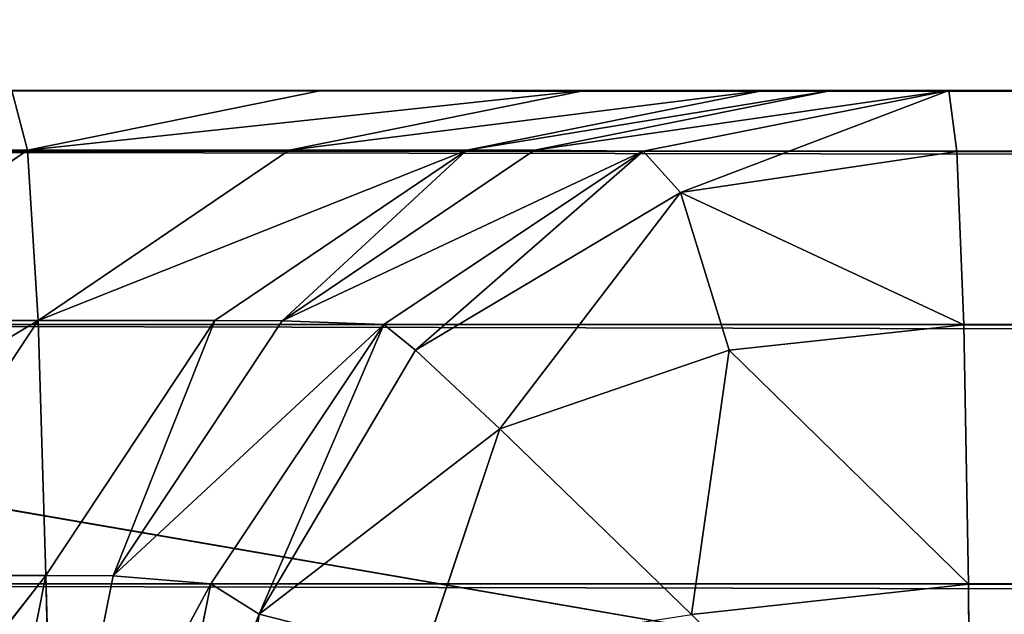
# Model space of a CAD drawing. Extents: x -0.66 to 0.66, y -0.65 to 0.56.
# Drawn here: x -0.4 to -0.4, y -0.55 to -0.55 of the extents above; entities that cross this region are included whole.
import ezdxf

# ---------------------------------------------------------------- set-up
doc = ezdxf.new("R2010")
doc.units = 0
doc.header["$LTSCALE"] = 0.0254
doc.layers.get('0').update_dxf_attribs({"color": 13, "linetype": 'CONTINUOUS'})

# ---------------------------------------------------------------- blocks, each defined once
blk = doc.blocks.new('SEDUTA')
at = {"color": 0}
blk.add_line((-0.3800352, -0.5544629, 1.1628239), (-0.4265149, -0.546465, 1.1649126), dxfattribs=at)
blk.add_line((-0.3800352, -0.5544629, 1.1628239), (-0.4265149, -0.546465, 1.1649126), dxfattribs=at)
at = {"color": 252}
mesh = blk.add_polyface(dxfattribs=at)
corners = [(-0.3800352, -0.5544629, 1.1628239), (-0.4265149, -0.546465, 1.1649126), (-0.3815693, -0.5448947, 1.1628834)]
mesh.append_faces([[corners[k] for k in face] for face in [(0, 1, 2)]], dxfattribs={"color": 252})
mesh = blk.add_polyface(dxfattribs=at)
corners = [(-0.3794363, -0.5555058, 1.1767031), (-0.3809841, -0.5451769, 1.1768212), (-0.4260261, -0.5468181, 1.1788479)]
mesh.append_faces([[corners[k] for k in face] for face in [(0, 1, 2)]], dxfattribs={"color": 252})
mesh = blk.add_polyface(dxfattribs=at)
corners = [(-0.3800352, -0.5544629, 1.1628239), (-0.4239941, -0.5556906, 1.1648135), (-0.4265149, -0.546465, 1.1649126)]
mesh.append_faces([[corners[k] for k in face] for face in [(0, 1, 2)]], dxfattribs={"color": 252})
mesh = blk.add_polyface(dxfattribs=at)
corners = [(-0.3794363, -0.5555058, 1.1767031), (-0.4260261, -0.5468181, 1.1788479), (-0.4234654, -0.5568431, 1.1786718)]
mesh.append_faces([[corners[k] for k in face] for face in [(0, 1, 2)]], dxfattribs={"color": 252})
blk = doc.blocks.new('STRUTTURA')
at = {"color": 0}
for p, q in [((-0.4034816, -0.5488788, 1.1393041), (-0.4076847, -0.5488788, 1.0158954)), ((-0.4034816, -0.5488788, 1.1393041), (-0.4076847, -0.5488788, 1.0158954)), ((-0.4026187, -0.5488788, 1.1398566), (-0.4076847, -0.5488788, 1.0158954)), ((-0.4026187, -0.5488788, 1.1398566), (-0.4076847, -0.5488788, 1.0158954)), ((-0.4020331, -0.5488788, 1.1406819), (-0.4076847, -0.5488788, 1.0158954)), ((-0.4020331, -0.5488788, 1.1406819), (-0.4076847, -0.5488788, 1.0158954)), ((0, -0.5488788, 1.1319206), (-0.4076847, -0.5488788, 1.0158954)), ((0, -0.5488788, 1.0158957), (-0.4076847, -0.5488788, 1.0158954)), ((0, -0.5488788, 1.1319206), (-0.4076847, -0.5488788, 1.0158954)), ((0, -0.5488788, 1.0158957), (-0.4076847, -0.5488788, 1.0158954)), ((0, -0.5490781, 1.0148937), (-0.4076847, -0.5488788, 1.0158954)), ((0, -0.5490781, 1.0148937), (-0.4076847, -0.5488788, 1.0158954)), ((-0.4044957, -0.5488788, 1.139105), (-0.4034816, -0.5488788, 1.1393041)), ((-0.4044448, -0.5490747, 1.1403024), (-0.4044957, -0.5488788, 1.139105)), ((-0.4044957, -0.5488788, 1.139105), (-0.4034816, -0.5488788, 1.1393041)), ((-0.4044448, -0.5490747, 1.1403024), (-0.4044957, -0.5488788, 1.139105)), ((-0.4034816, -0.5488788, 1.1393041), (-0.4044448, -0.5490747, 1.1403024)), ((-0.4044448, -0.5490747, 1.1403024), (-0.4026187, -0.5488788, 1.1398566)), ((-0.4044448, -0.5490747, 1.1403024), (-0.4026187, -0.5488788, 1.1398566)), ((-0.4034816, -0.5488788, 1.1393041), (-0.4044448, -0.5490747, 1.1403024)), ((-0.4026187, -0.5488788, 1.1398566), (-0.4035871, -0.5490747, 1.1408585)), ((-0.4035871, -0.5490747, 1.1408585), (-0.4020331, -0.5488788, 1.1406819)), ((-0.4035871, -0.5490747, 1.1408585), (-0.4020331, -0.5488788, 1.1406819)), ((-0.4026187, -0.5488788, 1.1398566), (-0.4035871, -0.5490747, 1.1408585)), ((-0.4034816, -0.5488788, 1.1393041), (-0.4026187, -0.5488788, 1.1398566)), ((-0.4034816, -0.5488788, 1.1393041), (-0.4026187, -0.5488788, 1.1398566)), ((-0.4020331, -0.5488788, 1.1406819), (-0.403005, -0.5490747, 1.1416887)), ((-0.403005, -0.5490747, 1.1416887), (-0.4018101, -0.5488788, 1.14166)), ((-0.403005, -0.5490747, 1.1416887), (-0.4018101, -0.5488788, 1.14166)), ((-0.4020331, -0.5488788, 1.1406819), (-0.403005, -0.5490747, 1.1416887)), ((-0.4018101, -0.5488788, 1.14166), (-0.4027836, -0.5490749, 1.1426723)), ((-0.4027836, -0.5490749, 1.1426723), (-0.4014259, -0.5488788, 1.1565014)), ((-0.4027836, -0.5490749, 1.1426723), (-0.4014259, -0.5488788, 1.1565014)), ((-0.4018101, -0.5488788, 1.14166), (-0.4027836, -0.5490749, 1.1426723)), ((-0.4026187, -0.5488788, 1.1398566), (-0.4020331, -0.5488788, 1.1406819)), ((-0.4026187, -0.5488788, 1.1398566), (-0.4020331, -0.5488788, 1.1406819)), ((-0.4024276, -0.5490781, 1.156529), (-0.4014259, -0.5488788, 1.1565014)), ((-0.4024276, -0.5490781, 1.156529), (-0.4014259, -0.5488788, 1.1565014)), ((-0.4023057, -0.5492131, 1.1574298), (-0.4014259, -0.5488788, 1.1565014)), ((-0.4023057, -0.5492131, 1.1574298), (-0.4014259, -0.5488788, 1.1565014)), ((-0.4020331, -0.5488788, 1.1406819), (0, -0.5488788, 1.1319206)), ((-0.4020331, -0.5488788, 1.1406819), (-0.4018101, -0.5488788, 1.14166)), ((-0.4020331, -0.5488788, 1.1406819), (0, -0.5488788, 1.1319206)), ((-0.4020331, -0.5488788, 1.1406819), (-0.4018101, -0.5488788, 1.14166)), ((-0.4014259, -0.5488788, 1.1565014), (-0.4018101, -0.5488788, 1.14166)), ((-0.4014259, -0.5488788, 1.1565014), (-0.4018101, -0.5488788, 1.14166)), ((0, -0.5488788, 1.1454357), (-0.4018101, -0.5488788, 1.14166)), ((0, -0.5488788, 1.1319206), (-0.4018101, -0.5488788, 1.14166)), ((0, -0.5488788, 1.1454357), (-0.4018101, -0.5488788, 1.14166)), ((0, -0.5488788, 1.1319206), (-0.4018101, -0.5488788, 1.14166)), ((0, -0.5488788, 1.1454357), (-0.4014259, -0.5488788, 1.1565014)), ((-0.4014259, -0.5488788, 1.1565014), (-0.4013995, -0.5490783, 1.1575032)), ((0, -0.5488788, 1.1454357), (-0.4014259, -0.5488788, 1.1565014)), ((-0.4014259, -0.5488788, 1.1565014), (-0.4013995, -0.5490783, 1.1575032)), ((-0.4013995, -0.5490783, 1.1575032), (0, -0.5488788, 1.1454357)), ((-0.4013995, -0.5490783, 1.1575032), (0, -0.5488788, 1.1454357)), ((0, -0.5490781, 1.0148937), (-0.4077106, -0.5490782, 1.0148935)), ((0, -0.5490781, 1.0148937), (-0.4077106, -0.5490782, 1.0148935)), ((0, -0.5496458, 1.0140441), (-0.4077106, -0.5490782, 1.0148935)), ((0, -0.5496458, 1.0140441), (-0.4077106, -0.5490782, 1.0148935)), ((-0.405453, -0.5490749, 1.1401018), (-0.4044448, -0.5490747, 1.1403024)), ((-0.405453, -0.5490749, 1.1401018), (-0.4044448, -0.5490747, 1.1403024)), ((-0.4052628, -0.5496328, 1.1411474), (-0.4044448, -0.5490747, 1.1403024)), ((-0.4052628, -0.5496328, 1.1411474), (-0.4044448, -0.5490747, 1.1403024)), ((-0.4044448, -0.5490747, 1.1403024), (-0.4035871, -0.5490747, 1.1408585)), ((-0.4044096, -0.5496327, 1.1417063), (-0.4044448, -0.5490747, 1.1403024)), ((-0.4044448, -0.5490747, 1.1403024), (-0.4035871, -0.5490747, 1.1408585)), ((-0.4044096, -0.5496327, 1.1417063), (-0.4044448, -0.5490747, 1.1403024)), ((-0.4035871, -0.5490747, 1.1408585), (-0.4044096, -0.5496327, 1.1417063)), ((-0.4044096, -0.5496327, 1.1417063), (-0.403005, -0.5490747, 1.1416887)), ((-0.4044096, -0.5496327, 1.1417063), (-0.403005, -0.5490747, 1.1416887)), ((-0.4035871, -0.5490747, 1.1408585), (-0.4044096, -0.5496327, 1.1417063)), ((-0.403005, -0.5490747, 1.1416887), (-0.4038306, -0.5496328, 1.1425408)), ((-0.403005, -0.5490747, 1.1416887), (-0.4038306, -0.5496328, 1.1425408)), ((-0.403005, -0.5490747, 1.1416887), (-0.4036103, -0.5496332, 1.1435291)), ((-0.403005, -0.5490747, 1.1416887), (-0.4036103, -0.5496332, 1.1435291)), ((-0.4027836, -0.5490749, 1.1426723), (-0.4036103, -0.5496332, 1.1435291)), ((-0.4027836, -0.5490749, 1.1426723), (-0.4036103, -0.5496332, 1.1435291)), ((-0.4036103, -0.5496332, 1.1435291), (-0.4024276, -0.5490781, 1.156529)), ((-0.4036103, -0.5496332, 1.1435291), (-0.4024276, -0.5490781, 1.156529)), ((-0.4035871, -0.5490747, 1.1408585), (-0.403005, -0.5490747, 1.1416887)), ((-0.4035871, -0.5490747, 1.1408585), (-0.403005, -0.5490747, 1.1416887)), ((-0.4032768, -0.5496458, 1.1565525), (-0.4024276, -0.5490781, 1.156529)), ((-0.4032768, -0.5496458, 1.1565525), (-0.4024276, -0.5490781, 1.156529)), ((-0.403174, -0.5497292, 1.1573171), (-0.4024276, -0.5490781, 1.156529)), ((-0.403174, -0.5497292, 1.1573171), (-0.4024276, -0.5490781, 1.156529)), ((-0.4027836, -0.5490749, 1.1426723), (-0.403005, -0.5490747, 1.1416887)), ((-0.4027836, -0.5490749, 1.1426723), (-0.403005, -0.5490747, 1.1416887)), ((-0.4024276, -0.5490781, 1.156529), (-0.4027836, -0.5490749, 1.1426723)), ((-0.4024276, -0.5490781, 1.156529), (-0.4027836, -0.5490749, 1.1426723)), ((-0.4024276, -0.5490781, 1.156529), (-0.4023057, -0.5492131, 1.1574298)), ((-0.4024276, -0.5490781, 1.156529), (-0.4023057, -0.5492131, 1.1574298)), ((-0.4023057, -0.5492131, 1.1574298), (-0.4013995, -0.5490783, 1.1575032)), ((-0.4023057, -0.5492131, 1.1574298), (-0.4013995, -0.5490783, 1.1575032)), ((0, -0.5490781, 1.1464382), (-0.4013995, -0.5490783, 1.1575032)), ((0, -0.5490781, 1.1464382), (-0.4013995, -0.5490783, 1.1575032)), ((-0.4013995, -0.5490783, 1.1575032), (-0.4013769, -0.5496464, 1.1583524)), ((-0.4013995, -0.5490783, 1.1575032), (-0.4013769, -0.5496464, 1.1583524)), ((-0.4013769, -0.5496464, 1.1583524), (0, -0.5490781, 1.1464382)), ((-0.4013769, -0.5496464, 1.1583524), (0, -0.5490781, 1.1464382)), ((-0.403174, -0.5497292, 1.1573171), (-0.4023057, -0.5492131, 1.1574298)), ((-0.403174, -0.5497292, 1.1573171), (-0.4023057, -0.5492131, 1.1574298)), ((-0.402897, -0.5499873, 1.1580537), (-0.4023057, -0.5492131, 1.1574298)), ((-0.402897, -0.5499873, 1.1580537), (-0.4023057, -0.5492131, 1.1574298)), ((-0.4023057, -0.5492131, 1.1574298), (-0.4013769, -0.5496464, 1.1583524)), ((-0.4023057, -0.5492131, 1.1574298), (-0.4013769, -0.5496464, 1.1583524)), ((-0.4023057, -0.5492131, 1.1574298), (-0.4021463, -0.5497295, 1.1582906)), ((-0.4023057, -0.5492131, 1.1574298), (-0.4021463, -0.5497295, 1.1582906)), ((0, -0.5496458, 1.0140441), (-0.4077326, -0.5496459, 1.014044)), ((0, -0.5496458, 1.0140441), (-0.4077326, -0.5496459, 1.014044)), ((0, -0.5504953, 1.0134765), (-0.4077326, -0.5496459, 1.014044)), ((0, -0.5504953, 1.0134765), (-0.4077326, -0.5496459, 1.014044)), ((-0.4044096, -0.5496327, 1.1417063), (-0.4058112, -0.550468, 1.1417104)), ((-0.4044096, -0.5496327, 1.1417063), (-0.4058112, -0.550468, 1.1417104)), ((-0.4044096, -0.5496327, 1.1417063), (-0.4052628, -0.5496328, 1.1411474)), ((-0.4044096, -0.5496327, 1.1417063), (-0.4052628, -0.5496328, 1.1411474)), ((-0.4049612, -0.5504677, 1.1422711), (-0.4044096, -0.5496327, 1.1417063)), ((-0.4049612, -0.5504677, 1.1422711), (-0.4044096, -0.5496327, 1.1417063)), ((-0.4038306, -0.5496328, 1.1425408), (-0.4044096, -0.5496327, 1.1417063)), ((-0.4044096, -0.5496327, 1.1417063), (-0.4043841, -0.550468, 1.1431083)), ((-0.4044096, -0.5496327, 1.1417063), (-0.4043841, -0.550468, 1.1431083)), ((-0.4038306, -0.5496328, 1.1425408), (-0.4044096, -0.5496327, 1.1417063)), ((-0.4038306, -0.5496328, 1.1425408), (-0.4043841, -0.550468, 1.1431083)), ((-0.4038306, -0.5496328, 1.1425408), (-0.4043841, -0.550468, 1.1431083)), ((-0.4038306, -0.5496328, 1.1425408), (-0.4041643, -0.5504688, 1.1441002)), ((-0.4038306, -0.5496328, 1.1425408), (-0.4041643, -0.5504688, 1.1441002)), ((-0.4036103, -0.5496332, 1.1435291), (-0.4041643, -0.5504688, 1.1441002)), ((-0.4036103, -0.5496332, 1.1435291), (-0.4041643, -0.5504688, 1.1441002)), ((-0.4041643, -0.5504688, 1.1441002), (-0.4032768, -0.5496458, 1.1565525)), ((-0.4041643, -0.5504688, 1.1441002), (-0.4032768, -0.5496458, 1.1565525)), ((-0.4038442, -0.5504953, 1.1565681), (-0.4032768, -0.5496458, 1.1565525)), ((-0.4038442, -0.5504953, 1.1565681), (-0.4032768, -0.5496458, 1.1565525)), ((-0.4036103, -0.5496332, 1.1435291), (-0.4038306, -0.5496328, 1.1425408)), ((-0.4036103, -0.5496332, 1.1435291), (-0.4038306, -0.5496328, 1.1425408)), ((-0.4036861, -0.5505947, 1.1574676), (-0.4032768, -0.5496458, 1.1565525)), ((-0.4036861, -0.5505947, 1.1574676), (-0.4032768, -0.5496458, 1.1565525)), ((-0.4032768, -0.5496458, 1.1565525), (-0.4036103, -0.5496332, 1.1435291)), ((-0.4032768, -0.5496458, 1.1565525), (-0.4036103, -0.5496332, 1.1435291)), ((-0.4032768, -0.5496458, 1.1565525), (-0.403174, -0.5497292, 1.1573171)), ((-0.4032768, -0.5496458, 1.1565525), (-0.403174, -0.5497292, 1.1573171)), ((-0.4013769, -0.5496464, 1.1583524), (-0.4021463, -0.5497295, 1.1582906)), ((-0.4013769, -0.5496464, 1.1583524), (-0.4021463, -0.5497295, 1.1582906)), ((0, -0.5496458, 1.147288), (-0.4013769, -0.5496464, 1.1583524)), ((0, -0.5496458, 1.147288), (-0.4013769, -0.5496464, 1.1583524)), ((-0.4013769, -0.5496464, 1.1583524), (-0.4013616, -0.5504966, 1.1589199)), ((-0.4013769, -0.5496464, 1.1583524), (-0.4013616, -0.5504966, 1.1589199)), ((-0.4013616, -0.5504966, 1.1589199), (0, -0.5496458, 1.147288)), ((-0.4013616, -0.5504966, 1.1589199), (0, -0.5496458, 1.147288)), ((-0.4036861, -0.5505947, 1.1574676), (-0.403174, -0.5497292, 1.1573171)), ((-0.4036861, -0.5505947, 1.1574676), (-0.403174, -0.5497292, 1.1573171)), ((-0.403174, -0.5497292, 1.1573171), (-0.402897, -0.5499873, 1.1580537)), ((-0.403174, -0.5497292, 1.1573171), (-0.402897, -0.5499873, 1.1580537)), ((-0.402897, -0.5499873, 1.1580537), (-0.4021463, -0.5497295, 1.1582906)), ((-0.402897, -0.5499873, 1.1580537), (-0.4021463, -0.5497295, 1.1582906)), ((-0.4021463, -0.5497295, 1.1582906), (-0.402269, -0.5505955, 1.1588101)), ((-0.4021463, -0.5497295, 1.1582906), (-0.402269, -0.5505955, 1.1588101)), ((-0.4021463, -0.5497295, 1.1582906), (-0.4013616, -0.5504966, 1.1589199)), ((-0.4021463, -0.5497295, 1.1582906), (-0.4013616, -0.5504966, 1.1589199)), ((-0.402897, -0.5499873, 1.1580537), (-0.4036861, -0.5505947, 1.1574676)), ((-0.402897, -0.5499873, 1.1580537), (-0.4036861, -0.5505947, 1.1574676)), ((-0.4031476, -0.5507321, 1.1583181), (-0.402897, -0.5499873, 1.1580537)), ((-0.4031476, -0.5507321, 1.1583181), (-0.402897, -0.5499873, 1.1580537)), ((-0.402897, -0.5499873, 1.1580537), (-0.402269, -0.5505955, 1.1588101)), ((-0.402897, -0.5499873, 1.1580537), (-0.402269, -0.5505955, 1.1588101)), ((-0.4043841, -0.550468, 1.1431083), (-0.4051577, -0.5514527, 1.1424667)), ((-0.4043841, -0.550468, 1.1431083), (-0.4051577, -0.5514527, 1.1424667)), ((-0.4043841, -0.550468, 1.1431083), (-0.4049612, -0.5504677, 1.1422711)), ((-0.4043841, -0.550468, 1.1431083), (-0.4049612, -0.5504677, 1.1422711)), ((-0.4045813, -0.5514532, 1.143305), (-0.4043841, -0.550468, 1.1431083)), ((-0.4045813, -0.5514532, 1.143305), (-0.4043841, -0.550468, 1.1431083)), ((-0.4041643, -0.5504688, 1.1441002), (-0.4043841, -0.550468, 1.1431083)), ((-0.4043841, -0.550468, 1.1431083), (-0.4043612, -0.5514546, 1.1442984)), ((-0.4043841, -0.550468, 1.1431083), (-0.4043612, -0.5514546, 1.1442984)), ((-0.4041643, -0.5504688, 1.1441002), (-0.4043841, -0.550468, 1.1431083)), ((-0.4041643, -0.5504688, 1.1441002), (-0.4043612, -0.5514546, 1.1442984)), ((-0.4041643, -0.5504688, 1.1441002), (-0.4043612, -0.5514546, 1.1442984)), ((-0.4038442, -0.5504953, 1.1565681), (-0.4041643, -0.5504688, 1.1441002)), ((-0.4038442, -0.5504953, 1.1565681), (-0.4041643, -0.5504688, 1.1441002)), ((-0.4077473, -0.5504956, 1.0134765), (0, -0.5504953, 1.0134765)), ((-0.4077473, -0.5504956, 1.0134765), (0, -0.5504953, 1.0134765)), ((0, -0.5514974, 1.0132772), (-0.4077473, -0.5504956, 1.0134765)), ((0, -0.5514974, 1.0132772), (-0.4077473, -0.5504956, 1.0134765)), ((-0.4043612, -0.5514546, 1.1442984), (-0.4038442, -0.5504953, 1.1565681)), ((-0.4043612, -0.5514546, 1.1442984), (-0.4038442, -0.5504953, 1.1565681)), ((-0.4040435, -0.5514974, 1.1565736), (-0.4038442, -0.5504953, 1.1565681)), ((-0.4040435, -0.5514974, 1.1565736), (-0.4038442, -0.5504953, 1.1565681)), ((-0.4038442, -0.5504953, 1.1565681), (-0.4036861, -0.5505947, 1.1574676)), ((-0.4038442, -0.5504953, 1.1565681), (-0.4036861, -0.5505947, 1.1574676)), ((-0.4013616, -0.5504966, 1.1589199), (-0.402269, -0.5505955, 1.1588101)), ((-0.4013616, -0.5504966, 1.1589199), (-0.402269, -0.5505955, 1.1588101)), ((0, -0.5504953, 1.1478559), (-0.4013616, -0.5504966, 1.1589199)), ((0, -0.5504953, 1.1478559), (-0.4013616, -0.5504966, 1.1589199)), ((-0.4013616, -0.5504966, 1.1589199), (-0.401356, -0.5514996, 1.1591191)), ((-0.4013616, -0.5504966, 1.1589199), (-0.401356, -0.5514996, 1.1591191)), ((-0.4036861, -0.5505947, 1.1574676), (-0.4040435, -0.5514974, 1.1565736)), ((-0.4036861, -0.5505947, 1.1574676), (-0.4040435, -0.5514974, 1.1565736)), ((-0.4038181, -0.5514993, 1.1575695), (-0.4036861, -0.5505947, 1.1574676)), ((-0.4038181, -0.5514993, 1.1575695), (-0.4036861, -0.5505947, 1.1574676)), ((-0.4031476, -0.5507321, 1.1583181), (-0.4036861, -0.5505947, 1.1574676)), ((-0.4031476, -0.5507321, 1.1583181), (-0.4036861, -0.5505947, 1.1574676))]:
    blk.add_line(p, q, dxfattribs=at)
at = {"color": 252}
mesh = blk.add_polyface(dxfattribs=at)
corners = [(-0.4076847, -0.5488788, 1.0158954), (0, -0.5490781, 1.0148937), (-0.4077106, -0.5490782, 1.0148935)]
mesh.append_faces([[corners[k] for k in face] for face in [(0, 1, 2)]], dxfattribs={"color": 252})
mesh = blk.add_polyface(dxfattribs=at)
corners = [(-0.4034816, -0.5488788, 1.1393041), (-0.4076847, -0.5488788, 1.0158954), (-0.4044957, -0.5488788, 1.139105)]
mesh.append_faces([[corners[k] for k in face] for face in [(0, 1, 2)]], dxfattribs={"color": 252})
mesh = blk.add_polyface(dxfattribs=at)
corners = [(-0.4026187, -0.5488788, 1.1398566), (-0.4076847, -0.5488788, 1.0158954), (-0.4034816, -0.5488788, 1.1393041)]
mesh.append_faces([[corners[k] for k in face] for face in [(0, 1, 2)]], dxfattribs={"color": 252})
mesh = blk.add_polyface(dxfattribs=at)
corners = [(-0.4020331, -0.5488788, 1.1406819), (-0.4076847, -0.5488788, 1.0158954), (-0.4026187, -0.5488788, 1.1398566)]
mesh.append_faces([[corners[k] for k in face] for face in [(0, 1, 2)]], dxfattribs={"color": 252})
mesh = blk.add_polyface(dxfattribs=at)
corners = [(-0.4020331, -0.5488788, 1.1406819), (0, -0.5488788, 1.1319206), (-0.4076847, -0.5488788, 1.0158954)]
mesh.append_faces([[corners[k] for k in face] for face in [(0, 1, 2)]], dxfattribs={"color": 252})
mesh = blk.add_polyface(dxfattribs=at)
corners = [(0, -0.5488788, 1.1319206), (0, -0.5488788, 1.0158957), (-0.4076847, -0.5488788, 1.0158954)]
mesh.append_faces([[corners[k] for k in face] for face in [(0, 1, 2)]], dxfattribs={"color": 252})
mesh = blk.add_polyface(dxfattribs=at)
corners = [(0, -0.5488788, 1.0158957), (0, -0.5490781, 1.0148937), (-0.4076847, -0.5488788, 1.0158954)]
mesh.append_faces([[corners[k] for k in face] for face in [(0, 1, 2)]], dxfattribs={"color": 252})
mesh = blk.add_polyface(dxfattribs=at)
corners = [(-0.4044448, -0.5490747, 1.1403024), (-0.4044957, -0.5488788, 1.139105), (-0.405453, -0.5490749, 1.1401018)]
mesh.append_faces([[corners[k] for k in face] for face in [(0, 1, 2)]], dxfattribs={"color": 252})
mesh = blk.add_polyface(dxfattribs=at)
corners = [(-0.4044448, -0.5490747, 1.1403024), (-0.4034816, -0.5488788, 1.1393041), (-0.4044957, -0.5488788, 1.139105)]
mesh.append_faces([[corners[k] for k in face] for face in [(0, 1, 2)]], dxfattribs={"color": 252})
mesh = blk.add_polyface(dxfattribs=at)
corners = [(-0.4044448, -0.5490747, 1.1403024), (-0.4026187, -0.5488788, 1.1398566), (-0.4034816, -0.5488788, 1.1393041)]
mesh.append_faces([[corners[k] for k in face] for face in [(0, 1, 2)]], dxfattribs={"color": 252})
mesh = blk.add_polyface(dxfattribs=at)
corners = [(-0.4035871, -0.5490747, 1.1408585), (-0.4026187, -0.5488788, 1.1398566), (-0.4044448, -0.5490747, 1.1403024)]
mesh.append_faces([[corners[k] for k in face] for face in [(0, 1, 2)]], dxfattribs={"color": 252})
mesh = blk.add_polyface(dxfattribs=at)
corners = [(-0.4035871, -0.5490747, 1.1408585), (-0.4020331, -0.5488788, 1.1406819), (-0.4026187, -0.5488788, 1.1398566)]
mesh.append_faces([[corners[k] for k in face] for face in [(0, 1, 2)]], dxfattribs={"color": 252})
mesh = blk.add_polyface(dxfattribs=at)
corners = [(-0.403005, -0.5490747, 1.1416887), (-0.4020331, -0.5488788, 1.1406819), (-0.4035871, -0.5490747, 1.1408585)]
mesh.append_faces([[corners[k] for k in face] for face in [(0, 1, 2)]], dxfattribs={"color": 252})
mesh = blk.add_polyface(dxfattribs=at)
corners = [(-0.403005, -0.5490747, 1.1416887), (-0.4018101, -0.5488788, 1.14166), (-0.4020331, -0.5488788, 1.1406819)]
mesh.append_faces([[corners[k] for k in face] for face in [(0, 1, 2)]], dxfattribs={"color": 252})
mesh = blk.add_polyface(dxfattribs=at)
corners = [(-0.4027836, -0.5490749, 1.1426723), (-0.4018101, -0.5488788, 1.14166), (-0.403005, -0.5490747, 1.1416887)]
mesh.append_faces([[corners[k] for k in face] for face in [(0, 1, 2)]], dxfattribs={"color": 252})
mesh = blk.add_polyface(dxfattribs=at)
corners = [(-0.4014259, -0.5488788, 1.1565014), (-0.4018101, -0.5488788, 1.14166), (-0.4027836, -0.5490749, 1.1426723)]
mesh.append_faces([[corners[k] for k in face] for face in [(0, 1, 2)]], dxfattribs={"color": 252})
mesh = blk.add_polyface(dxfattribs=at)
corners = [(-0.4024276, -0.5490781, 1.156529), (-0.4014259, -0.5488788, 1.1565014), (-0.4027836, -0.5490749, 1.1426723)]
mesh.append_faces([[corners[k] for k in face] for face in [(0, 1, 2)]], dxfattribs={"color": 252})
mesh = blk.add_polyface(dxfattribs=at)
corners = [(-0.4023057, -0.5492131, 1.1574298), (-0.4014259, -0.5488788, 1.1565014), (-0.4024276, -0.5490781, 1.156529)]
mesh.append_faces([[corners[k] for k in face] for face in [(0, 1, 2)]], dxfattribs={"color": 252})
mesh = blk.add_polyface(dxfattribs=at)
corners = [(-0.4013995, -0.5490783, 1.1575032), (-0.4014259, -0.5488788, 1.1565014), (-0.4023057, -0.5492131, 1.1574298)]
mesh.append_faces([[corners[k] for k in face] for face in [(0, 1, 2)]], dxfattribs={"color": 252})
mesh = blk.add_polyface(dxfattribs=at)
corners = [(-0.4018101, -0.5488788, 1.14166), (0, -0.5488788, 1.1319206), (-0.4020331, -0.5488788, 1.1406819)]
mesh.append_faces([[corners[k] for k in face] for face in [(0, 1, 2)]], dxfattribs={"color": 252})
mesh = blk.add_polyface(dxfattribs=at)
corners = [(-0.4014259, -0.5488788, 1.1565014), (0, -0.5488788, 1.1454357), (-0.4018101, -0.5488788, 1.14166)]
mesh.append_faces([[corners[k] for k in face] for face in [(0, 1, 2)]], dxfattribs={"color": 252})
mesh = blk.add_polyface(dxfattribs=at)
corners = [(0, -0.5488788, 1.1454357), (0, -0.5488788, 1.1319206), (-0.4018101, -0.5488788, 1.14166)]
mesh.append_faces([[corners[k] for k in face] for face in [(0, 1, 2)]], dxfattribs={"color": 252})
mesh = blk.add_polyface(dxfattribs=at)
corners = [(-0.4013995, -0.5490783, 1.1575032), (0, -0.5488788, 1.1454357), (-0.4014259, -0.5488788, 1.1565014)]
mesh.append_faces([[corners[k] for k in face] for face in [(0, 1, 2)]], dxfattribs={"color": 252})
mesh = blk.add_polyface(dxfattribs=at)
corners = [(-0.4013995, -0.5490783, 1.1575032), (0, -0.5490781, 1.1464382), (0, -0.5488788, 1.1454357)]
mesh.append_faces([[corners[k] for k in face] for face in [(0, 1, 2)]], dxfattribs={"color": 252})
mesh = blk.add_polyface(dxfattribs=at)
corners = [(-0.4077106, -0.5490782, 1.0148935), (0, -0.5496458, 1.0140441), (-0.4077326, -0.5496459, 1.014044)]
mesh.append_faces([[corners[k] for k in face] for face in [(0, 1, 2)]], dxfattribs={"color": 252})
mesh = blk.add_polyface(dxfattribs=at)
corners = [(0, -0.5490781, 1.0148937), (0, -0.5496458, 1.0140441), (-0.4077106, -0.5490782, 1.0148935)]
mesh.append_faces([[corners[k] for k in face] for face in [(0, 1, 2)]], dxfattribs={"color": 252})
mesh = blk.add_polyface(dxfattribs=at)
corners = [(-0.4052628, -0.5496328, 1.1411474), (-0.4044448, -0.5490747, 1.1403024), (-0.405453, -0.5490749, 1.1401018)]
mesh.append_faces([[corners[k] for k in face] for face in [(0, 1, 2)]], dxfattribs={"color": 252})
mesh = blk.add_polyface(dxfattribs=at)
corners = [(-0.4044096, -0.5496327, 1.1417063), (-0.4044448, -0.5490747, 1.1403024), (-0.4052628, -0.5496328, 1.1411474)]
mesh.append_faces([[corners[k] for k in face] for face in [(0, 1, 2)]], dxfattribs={"color": 252})
mesh = blk.add_polyface(dxfattribs=at)
corners = [(-0.4044096, -0.5496327, 1.1417063), (-0.4035871, -0.5490747, 1.1408585), (-0.4044448, -0.5490747, 1.1403024)]
mesh.append_faces([[corners[k] for k in face] for face in [(0, 1, 2)]], dxfattribs={"color": 252})
mesh = blk.add_polyface(dxfattribs=at)
corners = [(-0.4044096, -0.5496327, 1.1417063), (-0.403005, -0.5490747, 1.1416887), (-0.4035871, -0.5490747, 1.1408585)]
mesh.append_faces([[corners[k] for k in face] for face in [(0, 1, 2)]], dxfattribs={"color": 252})
mesh = blk.add_polyface(dxfattribs=at)
corners = [(-0.4038306, -0.5496328, 1.1425408), (-0.403005, -0.5490747, 1.1416887), (-0.4044096, -0.5496327, 1.1417063)]
mesh.append_faces([[corners[k] for k in face] for face in [(0, 1, 2)]], dxfattribs={"color": 252})
mesh = blk.add_polyface(dxfattribs=at)
corners = [(-0.4036103, -0.5496332, 1.1435291), (-0.403005, -0.5490747, 1.1416887), (-0.4038306, -0.5496328, 1.1425408)]
mesh.append_faces([[corners[k] for k in face] for face in [(0, 1, 2)]], dxfattribs={"color": 252})
mesh = blk.add_polyface(dxfattribs=at)
corners = [(-0.4036103, -0.5496332, 1.1435291), (-0.4027836, -0.5490749, 1.1426723), (-0.403005, -0.5490747, 1.1416887)]
mesh.append_faces([[corners[k] for k in face] for face in [(0, 1, 2)]], dxfattribs={"color": 252})
mesh = blk.add_polyface(dxfattribs=at)
corners = [(-0.4024276, -0.5490781, 1.156529), (-0.4027836, -0.5490749, 1.1426723), (-0.4036103, -0.5496332, 1.1435291)]
mesh.append_faces([[corners[k] for k in face] for face in [(0, 1, 2)]], dxfattribs={"color": 252})
mesh = blk.add_polyface(dxfattribs=at)
corners = [(-0.4032768, -0.5496458, 1.1565525), (-0.4024276, -0.5490781, 1.156529), (-0.4036103, -0.5496332, 1.1435291)]
mesh.append_faces([[corners[k] for k in face] for face in [(0, 1, 2)]], dxfattribs={"color": 252})
mesh = blk.add_polyface(dxfattribs=at)
corners = [(-0.403174, -0.5497292, 1.1573171), (-0.4024276, -0.5490781, 1.156529), (-0.4032768, -0.5496458, 1.1565525)]
mesh.append_faces([[corners[k] for k in face] for face in [(0, 1, 2)]], dxfattribs={"color": 252})
mesh = blk.add_polyface(dxfattribs=at)
corners = [(-0.4023057, -0.5492131, 1.1574298), (-0.4024276, -0.5490781, 1.156529), (-0.403174, -0.5497292, 1.1573171)]
mesh.append_faces([[corners[k] for k in face] for face in [(0, 1, 2)]], dxfattribs={"color": 252})
mesh = blk.add_polyface(dxfattribs=at)
corners = [(-0.4013769, -0.5496464, 1.1583524), (-0.4013995, -0.5490783, 1.1575032), (-0.4023057, -0.5492131, 1.1574298)]
mesh.append_faces([[corners[k] for k in face] for face in [(0, 1, 2)]], dxfattribs={"color": 252})
mesh = blk.add_polyface(dxfattribs=at)
corners = [(-0.4013769, -0.5496464, 1.1583524), (0, -0.5490781, 1.1464382), (-0.4013995, -0.5490783, 1.1575032)]
mesh.append_faces([[corners[k] for k in face] for face in [(0, 1, 2)]], dxfattribs={"color": 252})
mesh = blk.add_polyface(dxfattribs=at)
corners = [(-0.4013769, -0.5496464, 1.1583524), (0, -0.5496458, 1.147288), (0, -0.5490781, 1.1464382)]
mesh.append_faces([[corners[k] for k in face] for face in [(0, 1, 2)]], dxfattribs={"color": 252})
mesh = blk.add_polyface(dxfattribs=at)
corners = [(-0.402897, -0.5499873, 1.1580537), (-0.4023057, -0.5492131, 1.1574298), (-0.403174, -0.5497292, 1.1573171)]
mesh.append_faces([[corners[k] for k in face] for face in [(0, 1, 2)]], dxfattribs={"color": 252})
mesh = blk.add_polyface(dxfattribs=at)
corners = [(-0.4021463, -0.5497295, 1.1582906), (-0.4023057, -0.5492131, 1.1574298), (-0.402897, -0.5499873, 1.1580537)]
mesh.append_faces([[corners[k] for k in face] for face in [(0, 1, 2)]], dxfattribs={"color": 252})
mesh = blk.add_polyface(dxfattribs=at)
corners = [(-0.4013769, -0.5496464, 1.1583524), (-0.4023057, -0.5492131, 1.1574298), (-0.4021463, -0.5497295, 1.1582906)]
mesh.append_faces([[corners[k] for k in face] for face in [(0, 1, 2)]], dxfattribs={"color": 252})
mesh = blk.add_polyface(dxfattribs=at)
corners = [(0, -0.5504953, 1.0134765), (-0.4077473, -0.5504956, 1.0134765), (-0.4077326, -0.5496459, 1.014044)]
mesh.append_faces([[corners[k] for k in face] for face in [(0, 1, 2)]], dxfattribs={"color": 252})
mesh = blk.add_polyface(dxfattribs=at)
corners = [(0, -0.5496458, 1.0140441), (0, -0.5504953, 1.0134765), (-0.4077326, -0.5496459, 1.014044)]
mesh.append_faces([[corners[k] for k in face] for face in [(0, 1, 2)]], dxfattribs={"color": 252})
mesh = blk.add_polyface(dxfattribs=at)
corners = [(-0.4049612, -0.5504677, 1.1422711), (-0.4044096, -0.5496327, 1.1417063), (-0.4058112, -0.550468, 1.1417104)]
mesh.append_faces([[corners[k] for k in face] for face in [(0, 1, 2)]], dxfattribs={"color": 252})
mesh = blk.add_polyface(dxfattribs=at)
corners = [(-0.4058112, -0.550468, 1.1417104), (-0.4044096, -0.5496327, 1.1417063), (-0.4052628, -0.5496328, 1.1411474)]
mesh.append_faces([[corners[k] for k in face] for face in [(0, 1, 2)]], dxfattribs={"color": 252})
mesh = blk.add_polyface(dxfattribs=at)
corners = [(-0.4043841, -0.550468, 1.1431083), (-0.4044096, -0.5496327, 1.1417063), (-0.4049612, -0.5504677, 1.1422711)]
mesh.append_faces([[corners[k] for k in face] for face in [(0, 1, 2)]], dxfattribs={"color": 252})
mesh = blk.add_polyface(dxfattribs=at)
corners = [(-0.4043841, -0.550468, 1.1431083), (-0.4038306, -0.5496328, 1.1425408), (-0.4044096, -0.5496327, 1.1417063)]
mesh.append_faces([[corners[k] for k in face] for face in [(0, 1, 2)]], dxfattribs={"color": 252})
mesh = blk.add_polyface(dxfattribs=at)
corners = [(-0.4038306, -0.5496328, 1.1425408), (-0.4043841, -0.550468, 1.1431083), (-0.4041643, -0.5504688, 1.1441002)]
mesh.append_faces([[corners[k] for k in face] for face in [(0, 1, 2)]], dxfattribs={"color": 252})
mesh = blk.add_polyface(dxfattribs=at)
corners = [(-0.4038306, -0.5496328, 1.1425408), (-0.4041643, -0.5504688, 1.1441002), (-0.4036103, -0.5496332, 1.1435291)]
mesh.append_faces([[corners[k] for k in face] for face in [(0, 1, 2)]], dxfattribs={"color": 252})
mesh = blk.add_polyface(dxfattribs=at)
corners = [(-0.4036103, -0.5496332, 1.1435291), (-0.4041643, -0.5504688, 1.1441002), (-0.4032768, -0.5496458, 1.1565525)]
mesh.append_faces([[corners[k] for k in face] for face in [(0, 1, 2)]], dxfattribs={"color": 252})
mesh = blk.add_polyface(dxfattribs=at)
corners = [(-0.4032768, -0.5496458, 1.1565525), (-0.4041643, -0.5504688, 1.1441002), (-0.4038442, -0.5504953, 1.1565681)]
mesh.append_faces([[corners[k] for k in face] for face in [(0, 1, 2)]], dxfattribs={"color": 252})
mesh = blk.add_polyface(dxfattribs=at)
corners = [(-0.4032768, -0.5496458, 1.1565525), (-0.4038442, -0.5504953, 1.1565681), (-0.4036861, -0.5505947, 1.1574676)]
mesh.append_faces([[corners[k] for k in face] for face in [(0, 1, 2)]], dxfattribs={"color": 252})
mesh = blk.add_polyface(dxfattribs=at)
corners = [(-0.4032768, -0.5496458, 1.1565525), (-0.4036861, -0.5505947, 1.1574676), (-0.403174, -0.5497292, 1.1573171)]
mesh.append_faces([[corners[k] for k in face] for face in [(0, 1, 2)]], dxfattribs={"color": 252})
mesh = blk.add_polyface(dxfattribs=at)
corners = [(-0.4013616, -0.5504966, 1.1589199), (-0.4013769, -0.5496464, 1.1583524), (-0.4021463, -0.5497295, 1.1582906)]
mesh.append_faces([[corners[k] for k in face] for face in [(0, 1, 2)]], dxfattribs={"color": 252})
mesh = blk.add_polyface(dxfattribs=at)
corners = [(0, -0.5496458, 1.147288), (-0.4013769, -0.5496464, 1.1583524), (-0.4013616, -0.5504966, 1.1589199)]
mesh.append_faces([[corners[k] for k in face] for face in [(0, 1, 2)]], dxfattribs={"color": 252})
mesh = blk.add_polyface(dxfattribs=at)
corners = [(0, -0.5496458, 1.147288), (-0.4013616, -0.5504966, 1.1589199), (0, -0.5504953, 1.1478559)]
mesh.append_faces([[corners[k] for k in face] for face in [(0, 1, 2)]], dxfattribs={"color": 252})
mesh = blk.add_polyface(dxfattribs=at)
corners = [(-0.403174, -0.5497292, 1.1573171), (-0.4036861, -0.5505947, 1.1574676), (-0.402897, -0.5499873, 1.1580537)]
mesh.append_faces([[corners[k] for k in face] for face in [(0, 1, 2)]], dxfattribs={"color": 252})
mesh = blk.add_polyface(dxfattribs=at)
corners = [(-0.4021463, -0.5497295, 1.1582906), (-0.402897, -0.5499873, 1.1580537), (-0.402269, -0.5505955, 1.1588101)]
mesh.append_faces([[corners[k] for k in face] for face in [(0, 1, 2)]], dxfattribs={"color": 252})
mesh = blk.add_polyface(dxfattribs=at)
corners = [(-0.4013616, -0.5504966, 1.1589199), (-0.4021463, -0.5497295, 1.1582906), (-0.402269, -0.5505955, 1.1588101)]
mesh.append_faces([[corners[k] for k in face] for face in [(0, 1, 2)]], dxfattribs={"color": 252})
mesh = blk.add_polyface(dxfattribs=at)
corners = [(-0.402897, -0.5499873, 1.1580537), (-0.4036861, -0.5505947, 1.1574676), (-0.4031476, -0.5507321, 1.1583181)]
mesh.append_faces([[corners[k] for k in face] for face in [(0, 1, 2)]], dxfattribs={"color": 252})
mesh = blk.add_polyface(dxfattribs=at)
corners = [(-0.402269, -0.5505955, 1.1588101), (-0.402897, -0.5499873, 1.1580537), (-0.4031476, -0.5507321, 1.1583181)]
mesh.append_faces([[corners[k] for k in face] for face in [(0, 1, 2)]], dxfattribs={"color": 252})
mesh = blk.add_polyface(dxfattribs=at)
corners = [(-0.4049612, -0.5504677, 1.1422711), (-0.4051577, -0.5514527, 1.1424667), (-0.4043841, -0.550468, 1.1431083)]
mesh.append_faces([[corners[k] for k in face] for face in [(0, 1, 2)]], dxfattribs={"color": 252})
mesh = blk.add_polyface(dxfattribs=at)
corners = [(-0.4043841, -0.550468, 1.1431083), (-0.4051577, -0.5514527, 1.1424667), (-0.4045813, -0.5514532, 1.143305)]
mesh.append_faces([[corners[k] for k in face] for face in [(0, 1, 2)]], dxfattribs={"color": 252})
mesh = blk.add_polyface(dxfattribs=at)
corners = [(-0.4043841, -0.550468, 1.1431083), (-0.4045813, -0.5514532, 1.143305), (-0.4043612, -0.5514546, 1.1442984)]
mesh.append_faces([[corners[k] for k in face] for face in [(0, 1, 2)]], dxfattribs={"color": 252})
mesh = blk.add_polyface(dxfattribs=at)
corners = [(-0.4043841, -0.550468, 1.1431083), (-0.4043612, -0.5514546, 1.1442984), (-0.4041643, -0.5504688, 1.1441002)]
mesh.append_faces([[corners[k] for k in face] for face in [(0, 1, 2)]], dxfattribs={"color": 252})
mesh = blk.add_polyface(dxfattribs=at)
corners = [(-0.4041643, -0.5504688, 1.1441002), (-0.4043612, -0.5514546, 1.1442984), (-0.4038442, -0.5504953, 1.1565681)]
mesh.append_faces([[corners[k] for k in face] for face in [(0, 1, 2)]], dxfattribs={"color": 252})
mesh = blk.add_polyface(dxfattribs=at)
corners = [(0, -0.5514974, 1.0132772), (-0.4077525, -0.5514978, 1.0132772), (-0.4077473, -0.5504956, 1.0134765)]
mesh.append_faces([[corners[k] for k in face] for face in [(0, 1, 2)]], dxfattribs={"color": 252})
mesh = blk.add_polyface(dxfattribs=at)
corners = [(0, -0.5504953, 1.0134765), (0, -0.5514974, 1.0132772), (-0.4077473, -0.5504956, 1.0134765)]
mesh.append_faces([[corners[k] for k in face] for face in [(0, 1, 2)]], dxfattribs={"color": 252})
mesh = blk.add_polyface(dxfattribs=at)
corners = [(-0.4038442, -0.5504953, 1.1565681), (-0.4043612, -0.5514546, 1.1442984), (-0.4040435, -0.5514974, 1.1565736)]
mesh.append_faces([[corners[k] for k in face] for face in [(0, 1, 2)]], dxfattribs={"color": 252})
mesh = blk.add_polyface(dxfattribs=at)
corners = [(-0.4038442, -0.5504953, 1.1565681), (-0.4040435, -0.5514974, 1.1565736), (-0.4036861, -0.5505947, 1.1574676)]
mesh.append_faces([[corners[k] for k in face] for face in [(0, 1, 2)]], dxfattribs={"color": 252})
mesh = blk.add_polyface(dxfattribs=at)
corners = [(-0.401356, -0.5514996, 1.1591191), (-0.4013616, -0.5504966, 1.1589199), (-0.402269, -0.5505955, 1.1588101)]
mesh.append_faces([[corners[k] for k in face] for face in [(0, 1, 2)]], dxfattribs={"color": 252})
mesh = blk.add_polyface(dxfattribs=at)
corners = [(0, -0.5504953, 1.1478559), (-0.4013616, -0.5504966, 1.1589199), (-0.401356, -0.5514996, 1.1591191)]
mesh.append_faces([[corners[k] for k in face] for face in [(0, 1, 2)]], dxfattribs={"color": 252})
mesh = blk.add_polyface(dxfattribs=at)
corners = [(0, -0.5504953, 1.1478559), (-0.401356, -0.5514996, 1.1591191), (0, -0.5514974, 1.1480553)]
mesh.append_faces([[corners[k] for k in face] for face in [(0, 1, 2)]], dxfattribs={"color": 252})
mesh = blk.add_polyface(dxfattribs=at)
corners = [(-0.4036861, -0.5505947, 1.1574676), (-0.4040435, -0.5514974, 1.1565736), (-0.4038181, -0.5514993, 1.1575695)]
mesh.append_faces([[corners[k] for k in face] for face in [(0, 1, 2)]], dxfattribs={"color": 252})
mesh = blk.add_polyface(dxfattribs=at)
corners = [(-0.4036861, -0.5505947, 1.1574676), (-0.4038181, -0.5514993, 1.1575695), (-0.4031476, -0.5507321, 1.1583181)]
mesh.append_faces([[corners[k] for k in face] for face in [(0, 1, 2)]], dxfattribs={"color": 252})
blk = doc.blocks.new('SKP605C')
at = {"color": 0}
for name in ['SEDUTA', 'STRUTTURA']:
    blk.add_blockref(name, (0, 0), dxfattribs=at)

msp = doc.modelspace()

# ---------------------------------------------------------------- block references
at = {"color": 0}
msp.add_blockref('SKP605C', (0, 0), dxfattribs=at)

doc.saveas('drawing.dxf')
